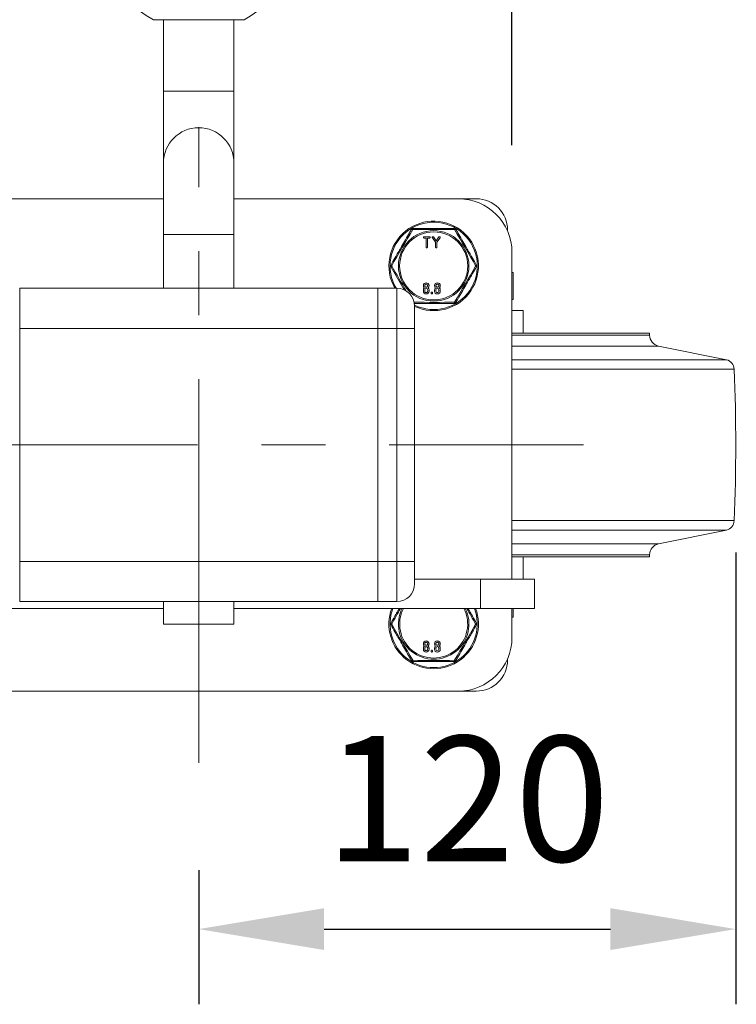
# Model space of a CAD drawing. Units: millimetres. Extents: x 10 to 287, y 10 to 200.
# Drawn here: x 97 to 117, y 150 to 178 of the extents above; entities that cross this region are included whole.
import ezdxf

# ---------------------------------------------------------------- set-up
doc = ezdxf.new("R2010")
doc.units = ezdxf.units.MM
doc.header["$LTSCALE"] = 0.75
doc.linetypes.add('CENTER2', pattern=[28.575, 19.05, -3.175, 3.175, -3.175])
for name, color, linetype, lineweight in [('FD_Dimensions', 7, 'Continuous', 13), ('Smart Centers', 7, 'CENTER2', 13), ('Visible', 7, 'Continuous', 13), ('Visible Narrow', 7, 'Continuous', 13)]:
    doc.layers.add(name, color=color, linetype=linetype, lineweight=lineweight)
doc.styles.get("Standard").update_dxf_attribs({"font": 'Arial.ttf'})
doc.dimstyles.new('Dim-ISO-25', dxfattribs={"dimtxt": 3.5, "dimasz": 3.5, "dimexe": 2.1, "dimexo": 3, "dimgap": 1.4, "dimtad": 1, "dimdec": 4, "dimdsep": 46, "dimtxsty": 'Standard', "dimcen": 0, "dimadec": 4, "dimazin": 2, "dimtp": 0.1, "dimtm": 0.1, "dimtfac": 1, "dimtdec": 4, "dimtmove": 0, "dimatfit": 3, "dimfxl": 1, "dimarcsym": 0})

# ---------------------------------------------------------------- blocks, each defined once
blk = doc.blocks.new('*U18')
at = {"layer": 'Smart Centers', "color": 0, "ltscale": 0.75, "transparency": 16777216}
blk.add_line((-10.75, 0), (10.75, 0), dxfattribs=at)
blk = doc.blocks.new('*U19')
at = {"layer": 'Smart Centers', "color": 0, "ltscale": 0.75, "transparency": 16777216}
blk.add_line((0, -8.875), (0, 8.875), dxfattribs=at)
blk = doc.blocks.new('*D39')
at = {"layer": 'Defpoints', "color": 0, "transparency": 16777216}
for p in [(110.354, 184.251), (92.854, 171.199), (110.354, 171.199)]:
    blk.add_point(p, dxfattribs=at)
at = {"layer": 'FD_Dimensions', "color": 0, "lineweight": -2, "transparency": 16777216}
for p, q in [((92.854, 174.199), (92.854, 186.351)), ((110.354, 174.199), (110.354, 186.351)), ((96.354, 184.251), (106.854, 184.251))]:
    blk.add_line(p, q, dxfattribs=at)
at = {"layer": 'FD_Dimensions', "color": 0, "transparency": 16777216}
for points in [[(96.354, 184.834), (96.354, 183.668), (92.854, 184.251)], [(106.854, 184.834), (106.854, 183.668), (110.354, 184.251)]]:
    blk.add_solid(points, dxfattribs=at)
at = {"layer": 'FD_Dimensions', "color": 0, "transparency": 16777216, "insert": (101.604, 187.438), "char_height": 3.5, "attachment_point": 5}
blk.add_mtext('140', dxfattribs=at)
blk = doc.blocks.new('*D40')
at = {"layer": 'Defpoints', "color": 0, "transparency": 16777216}
for p in [(116.604, 165.824), (101.604, 156.949), (116.604, 152.304)]:
    blk.add_point(p, dxfattribs=at)
at = {"layer": 'FD_Dimensions', "color": 0, "lineweight": -2, "transparency": 16777216}
for p, q in [((116.604, 162.824), (116.604, 150.204)), ((101.604, 153.949), (101.604, 150.204)), ((105.104, 152.304), (113.104, 152.304))]:
    blk.add_line(p, q, dxfattribs=at)
at = {"layer": 'FD_Dimensions', "color": 0, "transparency": 16777216}
for points in [[(105.104, 152.888), (105.104, 151.721), (101.604, 152.304)], [(113.104, 152.888), (113.104, 151.721), (116.604, 152.304)]]:
    blk.add_solid(points, dxfattribs=at)
at = {"layer": 'FD_Dimensions', "color": 0, "transparency": 16777216, "insert": (109.104, 155.491), "char_height": 3.5, "attachment_point": 5}
blk.add_mtext('120', dxfattribs=at)

msp = doc.modelspace()

# ---------------------------------------------------------------- linework, layer by layer
at = {"layer": 'Visible'}
for p, q in [((102.869482, 177.698711), (100.338425, 177.698711)), ((100.338425, 177.698711), (102.869482, 177.698711)), ((100.619579, 175.698711), (100.619579, 177.698711)), ((102.588329, 175.698711), (102.588329, 177.698711)), ((100.619579, 175.698711), (100.619579, 173.698711)), ((102.588329, 173.698711), (102.588329, 175.698711)), ((100.619579, 173.698711), (100.619579, 171.698711)), ((102.588329, 171.698711), (102.588329, 173.698711)), ((94.353954, 172.698711), (100.619579, 172.698711)), ((102.588329, 172.698711), (108.853954, 172.698711)), ((108.853954, 172.698711), (109.353954, 172.698711)), ((100.619579, 170.198711), (100.619579, 171.698711)), ((102.588329, 170.198711), (102.588329, 171.698711)), ((107.8973, 171.639807), (108.053706, 171.639807)), ((107.953992, 171.601293), (107.8973, 171.601293)), ((107.953992, 171.346567), (107.953992, 171.601293)), ((107.992817, 171.601293), (107.992817, 171.346567)), ((108.049514, 171.601293), (107.992817, 171.601293)), ((108.053706, 171.639807), (108.05161, 171.637789)), ((108.217912, 171.484988), (108.130045, 171.609385)), ((108.161884, 171.631647), (108.237292, 171.521688)), ((108.237292, 171.521688), (108.312701, 171.631647)), ((108.34454, 171.609385), (108.256736, 171.485075)), ((110.228954, 171.823711), (110.228954, 171.79819)), ((108.217912, 171.346567), (108.217912, 171.484988)), ((108.256736, 171.485075), (108.256736, 171.346567)), ((110.353954, 171.198711), (110.353954, 162.073711)), ((106.975669, 170.792462), (107.345152, 170.152497)), ((110.385953, 170.636211), (110.353954, 170.636211)), ((110.385953, 170.636211), (110.385953, 169.886211)), ((106.603954, 170.198711), (96.603954, 170.198711)), ((96.603954, 169.073711), (96.603954, 170.198711)), ((106.603954, 170.198711), (106.603954, 169.073711)), ((106.603954, 169.073711), (106.603954, 170.198711)), ((107.135204, 170.198711), (106.603954, 170.198711)), ((107.901036, 170.206171), (107.905974, 170.210559)), ((108.015269, 170.214943), (108.010332, 170.210558)), ((108.212139, 170.206171), (108.217077, 170.210559)), ((108.326372, 170.214943), (108.321435, 170.210558)), ((107.877885, 170.119261), (107.877885, 170.149703)), ((107.91671, 170.119261), (107.91671, 170.149703)), ((107.999658, 170.149703), (107.999657, 170.119261)), ((108.038482, 170.149703), (108.038482, 170.119261)), ((108.095533, 170.058377), (108.095533, 170.073596)), ((108.134358, 170.073596), (108.134358, 170.058377)), ((108.188988, 170.119261), (108.188988, 170.149703)), ((108.227813, 170.119261), (108.227813, 170.149703)), ((108.31076, 170.149703), (108.31076, 170.119261)), ((108.349585, 170.149703), (108.349585, 170.119261)), ((107.635204, 169.698711), (107.635204, 169.073711)), ((110.385953, 169.886211), (110.353954, 169.886211)), ((110.666454, 169.573711), (110.353954, 169.573711)), ((110.666454, 168.948711), (110.666454, 169.573711)), ((96.603954, 169.073711), (96.603954, 162.573711)), ((106.603954, 162.573711), (106.603954, 169.073711)), ((106.603954, 162.573711), (106.603954, 169.073711)), ((107.635204, 162.573711), (107.635204, 169.073711)), ((114.197704, 168.948711), (110.353954, 168.948711)), ((114.197704, 168.891517), (114.197704, 168.948711)), ((114.447881, 168.585295), (116.341935, 168.199815)), ((116.558183, 167.937906), (110.353954, 167.937906)), ((116.558183, 163.709517), (110.353954, 163.709517)), ((114.447881, 163.062128), (116.341935, 163.447608)), ((96.603954, 161.448711), (96.603954, 162.573711)), ((106.603954, 162.573711), (106.603954, 161.448711)), ((106.603954, 161.448711), (106.603954, 162.573711)), ((107.635204, 162.573711), (107.635204, 161.948711)), ((114.197704, 162.698711), (110.353954, 162.698711)), ((110.666454, 162.073711), (110.666454, 162.698711)), ((114.197704, 162.698711), (114.197704, 162.755905)), ((109.478954, 162.073711), (107.635204, 162.073711)), ((109.478954, 162.073711), (110.978954, 162.073711)), ((110.978954, 161.261211), (110.978954, 162.073711)), ((96.603954, 161.448711), (106.603954, 161.448711)), ((100.619579, 160.823711), (100.619579, 161.448711)), ((102.588329, 160.823711), (102.588329, 161.448711)), ((106.603954, 161.448711), (107.135204, 161.448711)), ((93.728954, 161.261211), (100.619579, 161.261211)), ((102.588329, 161.261211), (109.478954, 161.261211)), ((110.978954, 161.261211), (109.478954, 161.261211)), ((110.353954, 161.261211), (110.353954, 160.448711)), ((110.385953, 161.261211), (110.385953, 161.011211)), ((110.385953, 161.011211), (110.353954, 161.011211)), ((102.588329, 160.823711), (100.619579, 160.823711)), ((107.877885, 160.119261), (107.877885, 160.149703)), ((107.901036, 160.206171), (107.905974, 160.210559)), ((107.91671, 160.119261), (107.91671, 160.149703)), ((107.999658, 160.149703), (107.999657, 160.119261)), ((108.015269, 160.214943), (108.010332, 160.210558)), ((108.038482, 160.149703), (108.038482, 160.119261)), ((108.095533, 160.058377), (108.095533, 160.073596)), ((108.134358, 160.073596), (108.134358, 160.058377)), ((108.188988, 160.119261), (108.188988, 160.149703)), ((108.212139, 160.206171), (108.217077, 160.210559)), ((108.227813, 160.119261), (108.227813, 160.149703)), ((108.31076, 160.149703), (108.31076, 160.119261)), ((108.326372, 160.214943), (108.321435, 160.210558)), ((108.349585, 160.149703), (108.349585, 160.119261)), ((110.228954, 159.849232), (110.228954, 159.823711)), ((108.853954, 158.948711), (94.353954, 158.948711)), ((109.353954, 158.948711), (108.853954, 158.948711))]:
    msp.add_line(p, q, dxfattribs=at)
at = {"layer": 'Visible', "extrusion": (0, 0, -1)}
for centre, radius, start, end in [((-101.603954, 180.104961), 2.71875, 297.7414054, 242.2585946), ((-108.853954, 171.198711), 1.5, 90, 180), ((-109.353954, 171.823711), 0.875, 90, 180), ((-107.598125, 171.808086), 0.0625, 30.0047005, 89.9975684), ((-108.734783, 171.808086), 0.0625, 90.0024316, 149.9953007), ((-107.029796, 170.823711), 0.0625, 330.0004894, 29.9995103), ((-109.303112, 170.823711), 0.0625, 150.0004894, 209.9995103), ((-107.135204, 169.698711), 0.5, 90, 180), ((-107.958152, 170.271399), 0.08031, 315.3231985, 224.6670677), ((-107.956927, 170.150278), 0.079044, 359.5828521, 45.001035), ((-107.958184, 170.149703), 0.041474, 0.0001661, 180), ((-107.958961, 170.150018), 0.079522, 135.0691365, 180.2275369), ((-108.269255, 170.271399), 0.08031, 315.3231985, 224.6670677), ((-108.26803, 170.150278), 0.079044, 359.5828521, 45.001035), ((-108.269287, 170.149703), 0.041474, 0.0001661, 180), ((-108.270063, 170.150018), 0.079522, 135.0691365, 180.2275369), ((-107.958184, 170.119344), 0.080298, 180.0590684, 359.9409316), ((-107.958184, 170.119074), 0.041474, 179.7414542, 0.2586236), ((-108.269287, 170.119344), 0.080298, 180.0590684, 359.9409316), ((-108.269287, 170.119074), 0.041474, 179.7414542, 0.2586236), ((-108.734783, 169.839336), 0.0625, 210.0047005, 269.9975684), ((-114.510204, 168.891517), 0.3125, 281.5037986, 0), ((-116.291454, 167.937906), 0.266729, 100.9097126, 180), ((-67.753097, 165.823711), 48.850857, 177.5195463, 182.4804537), ((-116.291454, 163.709517), 0.266729, 180, 259.0902874), ((-114.510204, 162.755905), 0.3125, 0, 78.4962014), ((-107.029796, 160.823711), 0.0625, 330.0004894, 29.9995103), ((-109.303112, 160.823711), 0.0625, 150.0004894, 209.9995103), ((-107.958152, 160.271399), 0.08031, 315.3231985, 224.6670677), ((-108.269255, 160.271399), 0.08031, 315.3231985, 224.6670677), ((-108.853954, 160.448711), 1.5, 180, 270), ((-107.956927, 160.150278), 0.079044, 359.5828521, 45.001035), ((-107.958184, 160.119344), 0.080298, 180.0590684, 359.9409316), ((-107.958184, 160.119074), 0.041474, 179.7414542, 0.2586236), ((-107.958184, 160.149703), 0.041474, 0.0001661, 180), ((-107.958961, 160.150018), 0.079522, 135.0691365, 180.2275369), ((-108.26803, 160.150278), 0.079044, 359.5828521, 45.001035), ((-108.269287, 160.119344), 0.080298, 180.0590684, 359.9409316), ((-108.269287, 160.119074), 0.041474, 179.7414542, 0.2586236), ((-108.269287, 160.149703), 0.041474, 0.0001661, 180), ((-108.270063, 160.150018), 0.079522, 135.0691365, 180.2275369), ((-107.598125, 159.839336), 0.0625, 270.0024316, 329.9953007), ((-108.734783, 159.839336), 0.0625, 210.0047005, 269.9975684), ((-109.353954, 159.823711), 0.875, 180, 270)]:
    msp.add_arc(centre, radius, start, end, dxfattribs=at)
at = {"layer": 'Visible'}
for centre, radius, start, end in [((101.603954, 173.698711), 0.984375, 0, 180), ((108.166454, 170.823711), 1.25, 244.8493366, 210), ((107.460845, 169.713964), 0.666893, 48.1281604, 48.6942665), ((108.414889, 170.661024), 0.605464, 228.0734886, 228.6971305), ((107.771947, 169.713964), 0.666893, 48.1281604, 48.6942665), ((108.725992, 170.661024), 0.605464, 228.0734886, 228.6971305), ((107.135204, 161.948711), 0.5, 270, 0), ((108.166454, 160.823711), 1.25, 159.5126849, 20.4873151), ((107.460845, 159.713964), 0.666893, 48.1281604, 48.6942665), ((108.414889, 160.661024), 0.605464, 228.0734886, 228.6971305), ((107.771947, 159.713964), 0.666893, 48.1281604, 48.6942665), ((108.725992, 160.661024), 0.605464, 228.0734886, 228.6971305)]:
    msp.add_arc(centre, radius, start, end, dxfattribs=at)
for points, degree, knots in [([(108.734784, 171.870586), (108.708564, 171.870586), (108.682208, 171.870586), (108.655686, 171.870586), (108.624631, 171.870586), (108.593382, 171.870586), (108.561931, 171.870586), (108.513472, 171.870586), (108.464622, 171.870586), (108.415467, 171.870586), (108.384896, 171.870586), (108.354208, 171.870586), (108.323413, 171.870586), (108.303178, 171.870586), (108.282894, 171.870586), (108.262583, 171.870586), (108.23057, 171.870586), (108.198497, 171.870586), (108.166454, 171.870586), (108.13441, 171.870586), (108.102338, 171.870586), (108.070325, 171.870586), (108.050014, 171.870586), (108.02973, 171.870586), (108.009494, 171.870586), (107.9787, 171.870586), (107.948012, 171.870586), (107.91744, 171.870586), (107.868286, 171.870586), (107.819436, 171.870586), (107.770977, 171.870586), (107.739526, 171.870586), (107.708277, 171.870586), (107.677222, 171.870586), (107.6507, 171.870586), (107.624344, 171.870586), (107.598123, 171.870586)], 3, [-0.010628533025, -0.010628533025, -0.010628533025, -0.010628533025, -0.009966781156, -0.009966781156, -0.009966781156, -0.009191922303, -0.009191922303, -0.009191922303, -0.007998034261, -0.007998034261, -0.007998034261, -0.00725550179, -0.00725550179, -0.00725550179, -0.006767567452, -0.006767567452, -0.006767567452, -0.005998525696, -0.005998525696, -0.005998525696, -0.00522948394, -0.00522948394, -0.00522948394, -0.004741549601, -0.004741549601, -0.004741549601, -0.003999017131, -0.003999017131, -0.003999017131, -0.002805129089, -0.002805129089, -0.002805129089, -0.002030270236, -0.002030270236, -0.002030270236, -0.001368518371, -0.001368518371, -0.001368518371, -0.001368518371]), ([(107.543999, 171.839339), (107.526714, 171.809399), (107.509311, 171.779257), (107.454841, 171.684912), (107.417299, 171.619887), (107.342746, 171.490757), (107.305685, 171.426566), (107.242142, 171.316506), (107.215655, 171.27063), (107.16294, 171.179324), (107.136734, 171.133934), (107.072832, 171.023253), (107.035396, 170.958412), (106.990922, 170.88138), (106.983285, 170.868152), (106.975669, 170.854961)], 3, [-0.011022914259, -0.011022914259, -0.011022914259, -0.011022914259, -0.010150675992, -0.010150675992, -0.008312342742, -0.008312342742, -0.006532597948, -0.006532597948, -0.005262953332, -0.005262953332, -0.003993308715, -0.003993308715, -0.002145886558, -0.002145886558, -0.00176155837, -0.00176155837, -0.00176155837, -0.00176155837]), ([(107.8973, 171.601293), (107.889029, 171.601293), (107.877885, 171.612431), (107.877885, 171.6286), (107.889092, 171.639807), (107.8973, 171.639807)], 2, [0, 0, 0, 1, 2, 2.992229528, 3.984459056, 3.984459056, 3.984459056]), ([(108.05161, 171.637789), (108.057654, 171.639807), (108.068924, 171.628537), (108.068924, 171.612494), (108.057718, 171.601293), (108.049514, 171.601293)], 2, [0, 0, 0, 1, 2, 3.007893139, 4.015786278, 4.015786278, 4.015786278]), ([(109.357239, 170.854961), (109.349623, 170.868152), (109.341986, 170.88138), (109.297512, 170.958412), (109.260076, 171.023253), (109.196174, 171.133934), (109.169968, 171.179324), (109.117253, 171.27063), (109.090766, 171.316506), (109.027223, 171.426566), (108.990162, 171.490757), (108.915609, 171.619887), (108.878066, 171.684912), (108.823596, 171.779257), (108.806194, 171.809399), (108.788908, 171.839339)], 3, [-0.010911537449, -0.010911537449, -0.010911537449, -0.010911537449, -0.010527209424, -0.010527209424, -0.008679787266, -0.008679787266, -0.00741014265, -0.00741014265, -0.006140498034, -0.006140498034, -0.00436075324, -0.00436075324, -0.002522419989, -0.002522419989, -0.001650182218, -0.001650182218, -0.001650182218, -0.001650182218]), ([(107.992817, 171.346567), (107.992817, 171.338513), (107.981611, 171.327307), (107.965136, 171.327307), (107.953992, 171.33845), (107.953992, 171.346567)], 2, [0, 0, 0, 1, 2, 3.008279125, 4.01655825, 4.01655825, 4.01655825]), ([(108.256736, 171.346567), (108.256736, 171.338513), (108.24553, 171.327307), (108.22905, 171.327307), (108.217912, 171.33845), (108.217912, 171.346567)], 2, [0, 0, 0, 1, 2, 3.007683215, 4.01536643, 4.01536643, 4.01536643]), ([(108.788908, 169.808084), (108.806194, 169.838024), (108.823596, 169.868166), (108.878066, 169.96251), (108.915609, 170.027536), (108.990162, 170.156666), (109.027223, 170.220857), (109.090766, 170.330917), (109.117253, 170.376793), (109.169968, 170.468099), (109.196174, 170.513489), (109.260076, 170.62417), (109.297512, 170.689011), (109.341986, 170.766043), (109.349623, 170.779271), (109.357239, 170.792462)], 3, [-0.011022914259, -0.011022914259, -0.011022914259, -0.011022914259, -0.010150675992, -0.010150675992, -0.008312342742, -0.008312342742, -0.006532597948, -0.006532597948, -0.005262953332, -0.005262953332, -0.003993308715, -0.003993308715, -0.002145886558, -0.002145886558, -0.00176155837, -0.00176155837, -0.00176155837, -0.00176155837]), ([(107.91671, 170.271475), (107.91671, 170.280168), (107.923303, 170.29528), (107.93451, 170.306486), (107.949665, 170.313103), (107.96664, 170.313103), (107.981795, 170.306486), (107.992997, 170.295285), (107.999657, 170.280027), (107.999657, 170.271214), (107.999654, 170.270954)], 2, [-15.877271126, -15.877271126, -15.877271126, -14.885022152, -13.892773179, -12.900524205, -11.908275231, -10.923372064, -9.938468897, -8.95356573, -7.968662563, -7.938635563, -7.938635563, -7.938635563]), ([(107.999654, 170.270954), (107.999557, 170.262628), (107.993001, 170.247601), (107.98179, 170.23639), (107.966785, 170.229846), (107.949515, 170.229846), (107.93451, 170.236395), (107.923308, 170.247597), (107.91671, 170.262708), (107.91671, 170.271475)], 2, [-7.938635563, -7.938635563, -7.938635563, -6.976496922, -5.984331281, -4.992165641, -4, -3, -2, -1, 0, 0, 0]), ([(108.227813, 170.271475), (108.227813, 170.280168), (108.234406, 170.29528), (108.245612, 170.306486), (108.260768, 170.313103), (108.277742, 170.313103), (108.292898, 170.306486), (108.304099, 170.295285), (108.31076, 170.280027), (108.31076, 170.271214), (108.310757, 170.270954)], 2, [-15.877271126, -15.877271126, -15.877271126, -14.885022152, -13.892773179, -12.900524205, -11.908275231, -10.923372064, -9.938468897, -8.95356573, -7.968662563, -7.938635563, -7.938635563, -7.938635563]), ([(108.310757, 170.270954), (108.31066, 170.262628), (108.304104, 170.247601), (108.292893, 170.23639), (108.277888, 170.229846), (108.260617, 170.229846), (108.245612, 170.236395), (108.234411, 170.247597), (108.227813, 170.262708), (108.227813, 170.271475)], 2, [-7.938635563, -7.938635563, -7.938635563, -6.976496922, -5.984331281, -4.992165641, -4, -3, -2, -1, 0, 0, 0]), ([(108.095533, 170.073596), (108.095533, 170.081649), (108.10674, 170.092855), (108.123093, 170.092855), (108.134358, 170.081586), (108.134358, 170.073596)], 2, [0, 0, 0, 1, 2, 2.992316785, 3.98463357, 3.98463357, 3.98463357]), ([(108.134358, 170.058377), (108.134358, 170.050324), (108.123156, 170.039118), (108.106677, 170.039118), (108.095533, 170.050261), (108.095533, 170.058377)], 2, [0, 0, 0, 1, 2, 3.007683215, 4.01536643, 4.01536643, 4.01536643]), ([(107.629063, 169.776836), (107.645059, 169.776836), (107.66111, 169.776836), (107.677222, 169.776836), (107.708277, 169.776836), (107.739526, 169.776836), (107.770977, 169.776836), (107.819436, 169.776836), (107.868286, 169.776836), (107.91744, 169.776836), (107.948012, 169.776836), (107.9787, 169.776836), (108.009494, 169.776836), (108.02973, 169.776836), (108.050014, 169.776836), (108.070325, 169.776836), (108.102338, 169.776836), (108.13441, 169.776836), (108.166454, 169.776836), (108.198497, 169.776836), (108.23057, 169.776836), (108.262583, 169.776836), (108.282894, 169.776836), (108.303178, 169.776836), (108.323413, 169.776836), (108.354208, 169.776836), (108.384896, 169.776836), (108.415467, 169.776836), (108.464622, 169.776836), (108.513472, 169.776836), (108.561931, 169.776836), (108.593382, 169.776836), (108.624631, 169.776836), (108.655686, 169.776836), (108.682208, 169.776836), (108.708564, 169.776836), (108.734784, 169.776836)], 3, [-0.010368791447, -0.010368791447, -0.010368791447, -0.010368791447, -0.009966781156, -0.009966781156, -0.009966781156, -0.009191922303, -0.009191922303, -0.009191922303, -0.007998034261, -0.007998034261, -0.007998034261, -0.00725550179, -0.00725550179, -0.00725550179, -0.006767567452, -0.006767567452, -0.006767567452, -0.005998525696, -0.005998525696, -0.005998525696, -0.00522948394, -0.00522948394, -0.00522948394, -0.004741549601, -0.004741549601, -0.004741549601, -0.003999017131, -0.003999017131, -0.003999017131, -0.002805129089, -0.002805129089, -0.002805129089, -0.002030270236, -0.002030270236, -0.002030270236, -0.001368518371, -0.001368518371, -0.001368518371, -0.001368518371]), ([(107.210217, 161.261211), (107.203237, 161.249121), (107.196263, 161.237041), (107.16294, 161.179324), (107.136734, 161.133934), (107.072832, 161.023253), (107.035396, 160.958412), (106.990922, 160.88138), (106.983285, 160.868152), (106.975669, 160.854961)], 3, [-0.005598471867, -0.005598471867, -0.005598471867, -0.005598471867, -0.005262953332, -0.005262953332, -0.003993308715, -0.003993308715, -0.002145886558, -0.002145886558, -0.00176155837, -0.00176155837, -0.00176155837, -0.00176155837]), ([(109.357239, 160.854961), (109.349623, 160.868152), (109.341986, 160.88138), (109.297512, 160.958412), (109.260076, 161.023253), (109.196174, 161.133934), (109.169968, 161.179324), (109.136645, 161.237041), (109.129671, 161.249121), (109.12269, 161.261211)], 3, [-0.010911537449, -0.010911537449, -0.010911537449, -0.010911537449, -0.010527209424, -0.010527209424, -0.008679787266, -0.008679787266, -0.00741014265, -0.00741014265, -0.007074624114, -0.007074624114, -0.007074624114, -0.007074624114]), ([(106.975669, 160.792462), (106.983285, 160.779271), (106.990922, 160.766043), (107.035396, 160.689011), (107.072832, 160.62417), (107.136734, 160.513489), (107.16294, 160.468099), (107.215655, 160.376793), (107.242142, 160.330917), (107.305685, 160.220857), (107.342746, 160.156666), (107.417299, 160.027536), (107.454841, 159.96251), (107.509311, 159.868166), (107.526714, 159.838024), (107.543999, 159.808084)], 3, [-0.010911537449, -0.010911537449, -0.010911537449, -0.010911537449, -0.010527209424, -0.010527209424, -0.008679787266, -0.008679787266, -0.00741014265, -0.00741014265, -0.006140498034, -0.006140498034, -0.00436075324, -0.00436075324, -0.002522419989, -0.002522419989, -0.001650182218, -0.001650182218, -0.001650182218, -0.001650182218]), ([(108.788908, 159.808084), (108.806194, 159.838024), (108.823596, 159.868166), (108.878066, 159.96251), (108.915609, 160.027536), (108.990162, 160.156666), (109.027223, 160.220857), (109.090766, 160.330917), (109.117253, 160.376793), (109.169968, 160.468099), (109.196174, 160.513489), (109.260076, 160.62417), (109.297512, 160.689011), (109.341986, 160.766043), (109.349623, 160.779271), (109.357239, 160.792462)], 3, [-0.011022914259, -0.011022914259, -0.011022914259, -0.011022914259, -0.010150675992, -0.010150675992, -0.008312342742, -0.008312342742, -0.006532597948, -0.006532597948, -0.005262953332, -0.005262953332, -0.003993308715, -0.003993308715, -0.002145886558, -0.002145886558, -0.00176155837, -0.00176155837, -0.00176155837, -0.00176155837]), ([(107.91671, 160.271475), (107.91671, 160.280168), (107.923303, 160.29528), (107.93451, 160.306486), (107.949665, 160.313103), (107.96664, 160.313103), (107.981795, 160.306486), (107.992997, 160.295285), (107.999657, 160.280027), (107.999657, 160.271214), (107.999654, 160.270954)], 2, [-15.877271126, -15.877271126, -15.877271126, -14.885022152, -13.892773179, -12.900524205, -11.908275231, -10.923372064, -9.938468897, -8.95356573, -7.968662563, -7.938635563, -7.938635563, -7.938635563]), ([(108.227813, 160.271475), (108.227813, 160.280168), (108.234406, 160.29528), (108.245612, 160.306486), (108.260768, 160.313103), (108.277742, 160.313103), (108.292898, 160.306486), (108.304099, 160.295285), (108.31076, 160.280027), (108.31076, 160.271214), (108.310757, 160.270954)], 2, [-15.877271126, -15.877271126, -15.877271126, -14.885022152, -13.892773179, -12.900524205, -11.908275231, -10.923372064, -9.938468897, -8.95356573, -7.968662563, -7.938635563, -7.938635563, -7.938635563]), ([(107.999654, 160.270954), (107.999557, 160.262628), (107.993001, 160.247601), (107.98179, 160.23639), (107.966785, 160.229846), (107.949515, 160.229846), (107.93451, 160.236395), (107.923308, 160.247597), (107.91671, 160.262708), (107.91671, 160.271475)], 2, [-7.938635563, -7.938635563, -7.938635563, -6.976496922, -5.984331281, -4.992165641, -4, -3, -2, -1, 0, 0, 0]), ([(108.095533, 160.073596), (108.095533, 160.081649), (108.10674, 160.092855), (108.123093, 160.092855), (108.134358, 160.081586), (108.134358, 160.073596)], 2, [0, 0, 0, 1, 2, 2.992316785, 3.98463357, 3.98463357, 3.98463357]), ([(108.134358, 160.058377), (108.134358, 160.050324), (108.123156, 160.039118), (108.106677, 160.039118), (108.095533, 160.050261), (108.095533, 160.058377)], 2, [0, 0, 0, 1, 2, 3.007683215, 4.01536643, 4.01536643, 4.01536643]), ([(108.310757, 160.270954), (108.31066, 160.262628), (108.304104, 160.247601), (108.292893, 160.23639), (108.277888, 160.229846), (108.260617, 160.229846), (108.245612, 160.236395), (108.234411, 160.247597), (108.227813, 160.262708), (108.227813, 160.271475)], 2, [-7.938635563, -7.938635563, -7.938635563, -6.976496922, -5.984331281, -4.992165641, -4, -3, -2, -1, 0, 0, 0]), ([(107.598123, 159.776836), (107.624344, 159.776836), (107.6507, 159.776836), (107.677222, 159.776836), (107.708277, 159.776836), (107.739526, 159.776836), (107.770977, 159.776836), (107.819436, 159.776836), (107.868286, 159.776836), (107.91744, 159.776836), (107.948012, 159.776836), (107.9787, 159.776836), (108.009494, 159.776836), (108.02973, 159.776836), (108.050014, 159.776836), (108.070325, 159.776836), (108.102338, 159.776836), (108.13441, 159.776836), (108.166454, 159.776836), (108.198497, 159.776836), (108.23057, 159.776836), (108.262583, 159.776836), (108.282894, 159.776836), (108.303178, 159.776836), (108.323413, 159.776836), (108.354208, 159.776836), (108.384896, 159.776836), (108.415467, 159.776836), (108.464622, 159.776836), (108.513472, 159.776836), (108.561931, 159.776836), (108.593382, 159.776836), (108.624631, 159.776836), (108.655686, 159.776836), (108.682208, 159.776836), (108.708564, 159.776836), (108.734784, 159.776836)], 3, [-0.010628533025, -0.010628533025, -0.010628533025, -0.010628533025, -0.009966781156, -0.009966781156, -0.009966781156, -0.009191922303, -0.009191922303, -0.009191922303, -0.007998034261, -0.007998034261, -0.007998034261, -0.00725550179, -0.00725550179, -0.00725550179, -0.006767567452, -0.006767567452, -0.006767567452, -0.005998525696, -0.005998525696, -0.005998525696, -0.00522948394, -0.00522948394, -0.00522948394, -0.004741549601, -0.004741549601, -0.004741549601, -0.003999017131, -0.003999017131, -0.003999017131, -0.002805129089, -0.002805129089, -0.002805129089, -0.002030270236, -0.002030270236, -0.002030270236, -0.001368518371, -0.001368518371, -0.001368518371, -0.001368518371])]:
    msp.add_open_spline(points, degree=degree, knots=knots, dxfattribs=at)
for points in [[(108.130045, 171.609385), (108.125669, 171.615963), (108.128071, 171.631599), (108.134746, 171.636309)], [(108.134746, 171.636309), (108.141315, 171.640719), (108.157242, 171.638225), (108.161884, 171.631647)], [(108.312701, 171.631647), (108.317343, 171.638225), (108.333275, 171.640719), (108.339839, 171.636309)], [(108.339839, 171.636309), (108.346509, 171.631599), (108.348979, 171.615963), (108.34454, 171.609385)]]:
    msp.add_open_spline(points, degree=2, dxfattribs=at)
at = {"layer": 'Visible Narrow'}
for p, q in [((100.619579, 175.698711), (102.588329, 175.698711)), ((100.619579, 171.698711), (102.588329, 171.698711)), ((107.135204, 169.073711), (107.135204, 170.198711)), ((96.603954, 169.073711), (106.603954, 169.073711)), ((106.603954, 169.073711), (107.135204, 169.073711)), ((107.135204, 169.073711), (107.635204, 169.073711)), ((107.135204, 169.073711), (107.135204, 162.573711)), ((110.353954, 168.891517), (114.197704, 168.891517)), ((114.447881, 168.585295), (110.353954, 168.585295)), ((116.341935, 168.199815), (110.353954, 168.199815)), ((116.341935, 163.447608), (110.353954, 163.447608)), ((110.353954, 163.062128), (114.447881, 163.062128)), ((106.603954, 162.573711), (96.603954, 162.573711)), ((107.135204, 162.573711), (106.603954, 162.573711)), ((107.135204, 161.448711), (107.135204, 162.573711)), ((107.635204, 162.573711), (107.135204, 162.573711)), ((114.197704, 162.755905), (110.353954, 162.755905)), ((109.478954, 162.073711), (109.478954, 161.261211))]:
    msp.add_line(p, q, dxfattribs=at)
msp.add_circle((108.166454, 170.823711), 0.984295, dxfattribs=at)
at = {"layer": 'Visible Narrow', "extrusion": (0, 0, -1)}
msp.add_circle((-108.166454, 170.823711), 0.950203, dxfattribs=at)
for centre, radius, start, end in [((-108.166454, 170.823711), 1.21875, 329.148114, 295.8849557), ((-108.166454, 160.823711), 1.21875, 158.9627787, 21.0372213), ((-108.166454, 160.823711), 0.950203, 152.5852632, 27.4147368)]:
    msp.add_arc(centre, radius, start, end, dxfattribs=at)
at = {"layer": 'Visible Narrow'}
for centre, radius, start, end in [((108.166454, 134.00006), 37.842018, 89.1136619, 90.8863381), ((140.248784, 152.300597), 38.064025, 149.1183464, 150.8806834), ((76.084123, 152.300597), 38.064025, 29.1193166, 30.8816536), ((140.029139, 189.220762), 37.810789, 209.1143997, 210.3307037), ((76.084127, 189.346823), 38.064021, 329.1183463, 330.8806835), ((108.168998, 207.136318), 37.330984, 269.1616738, 270.8945667), ((148.781688, 137.481475), 47.863629, 150.2099814, 150.811663), ((108.166454, 160.823711), 0.984295, 153.6098904, 26.3901096), ((67.55122, 137.481475), 47.863629, 29.188337, 29.7900186), ((140.24878, 179.346823), 38.06402, 209.1193165, 210.8816537), ((76.084127, 179.346823), 38.064021, 329.1183463, 330.8806835), ((108.166454, 197.647363), 37.842018, 269.1136619, 270.8863381)]:
    msp.add_arc(centre, radius, start, end, dxfattribs=at)
at = {"layer": 'Visible Narrow', "extrusion": (0, 0, -1)}
for centre, major_axis, ratio, start_param, end_param in [((107.598125, 171.808086), (-0.054127, 0.03125), 0.309444061, 0.000136653, 1.078786288), ((107.598125, 171.808086), (0, 0.0625), 0.309444054, -1.078786287, -0.000070715), ((108.734783, 171.808086), (0, 0.0625), 0.309444054, 0.000070703, 1.078786287), ((108.734783, 171.808086), (0.054127, 0.03125), 0.309444061, -1.078786288, -0.000136606), ((107.029796, 170.823711), (-0.054127, 0.03125), 0.309444049, -1.078786309, -0.000027588), ((107.029796, 170.823711), (0.054127, 0.03125), 0.309444049, 3.141620229, 4.220378962), ((109.303112, 170.823711), (0.054127, 0.03125), 0.309444049, 0.000027575, 1.078786308), ((109.303112, 170.823711), (-0.054127, 0.03125), 0.309444049, 2.062806345, 3.141565066), ((108.734783, 169.839336), (0, 0.0625), 0.309444054, 2.062806366, 3.141521939), ((108.734783, 169.839336), (-0.054127, 0.03125), 0.309444061, 3.141729307, 4.220378942), ((107.029796, 160.823711), (-0.054127, 0.03125), 0.309444049, -1.078786309, -0.000027588), ((109.303112, 160.823711), (0.054127, 0.03125), 0.309444049, 0.000027575, 1.078786308), ((107.029796, 160.823711), (0.054127, 0.03125), 0.309444049, 3.141620229, 4.220378962), ((109.303112, 160.823711), (-0.054127, 0.03125), 0.309444049, 2.062806345, 3.141565066), ((107.598125, 159.839336), (0.054127, 0.03125), 0.309444061, 2.062806365, 3.141456048), ((107.598125, 159.839336), (0, 0.0625), 0.309444054, 3.141663356, 4.220378941), ((108.734783, 159.839336), (0, 0.0625), 0.309444054, 2.062806366, 3.141521939), ((108.734783, 159.839336), (-0.054127, 0.03125), 0.309444061, 3.141729307, 4.220378942)]:
    msp.add_ellipse(centre, major_axis=major_axis, ratio=ratio, start_param=start_param, end_param=end_param, dxfattribs=at)

# ---------------------------------------------------------------- block references
at = {"layer": 'Smart Centers', "ltscale": 0.75}
for name in ['*U19', '*U18']:
    msp.add_blockref(name, (101.603954, 165.823711), dxfattribs=at)

# ---------------------------------------------------------------- dimensions: what is measured, and where the dimension line sits
at = {"layer": 'FD_Dimensions'}
for base, p1, p2, picture, middle in [((110.353954, 184.251138), (92.853954, 171.198711), (110.353954, 171.198711), '*D39', (101.603954, 187.438143)), ((116.603954, 152.30423), (101.603954, 156.948711), (116.603954, 165.823711), '*D40', (109.103954, 155.491236))]:
    dim = msp.add_linear_dim(base=base, p1=p1, p2=p2, dimstyle='Dim-ISO-25', override={"dimlfac": 8, "dimclrd": 0, "dimclre": 0}, dxfattribs=at)
    dim.commit()
    dim.dimension.update_dxf_attribs({"geometry": picture, "text_midpoint": middle})

doc.saveas('drawing.dxf')
